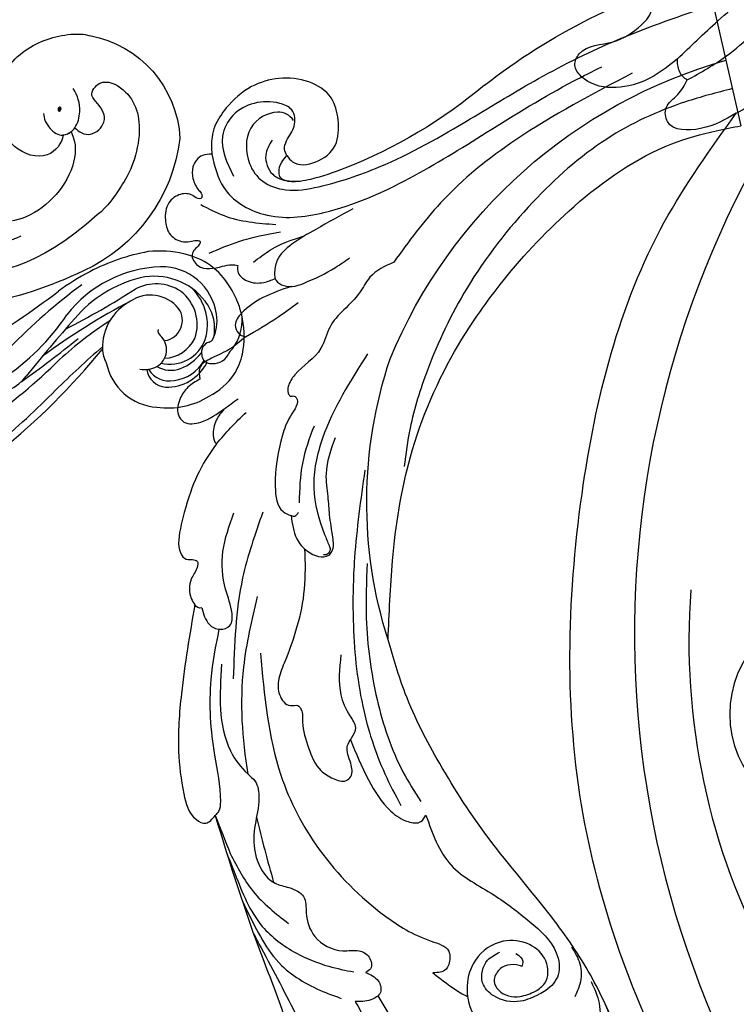
# Model space of a CAD drawing. Units: millimetres. Extents: x 2591 to 6791, y 2259 to 5229.
# Drawn here: x 3299 to 3361, y 3706 to 3791 of the extents above; entities that cross this region are included whole.
import ezdxf

# ---------------------------------------------------------------- set-up
doc = ezdxf.new("R2010")
doc.units = ezdxf.units.MM
doc.linetypes.add('HIDDEN', pattern=[9.525, 6.35, -3.175])
doc.layers.add('H-06.木作(細線)', color=8, linetype='Continuous')
doc.layers.add('H-08.木作(細線)', color=8, linetype='Continuous')
doc.layers.add('logo', color=240, linetype='Continuous', plot=False)
doc.styles.get("Standard").update_dxf_attribs({"font": 'arial.ttf'})
doc.styles.add('新細明體', font='txt')
doc.dimstyles.new('10', dxfattribs={"dimtxt": 25, "dimasz": 7.5, "dimexe": 5, "dimexo": 5, "dimgap": 3, "dimtad": 2, "dimdec": 0, "dimtxsty": '新細明體', "dimblk": 'ARCHTICK', "dimcen": 5, "dimclrd": 8, "dimclre": 8, "dimclrt": 4, "dimadec": 0, "dimazin": 0, "dimtfac": 1, "dimtdec": 0, "dimtix": 1, "dimtmove": 2, "dimatfit": 3, "dimldrblk": 'OPEN90', "dimfxl": 1.25, "dimlwd": 9, "dimlwe": 9, "dimarcsym": 0})

# ---------------------------------------------------------------- blocks, each defined once
blk = doc.blocks.new('SE-21051L')
at = {"layer": 'H-08.木作(細線)'}
for centre, radius, start, end in [((33.791, -28.031), 85.451, 21.0555, 90.12454), ((41.69, -7.798), 58.992, 62.45055, 95.28909), ((54.052, 37.166), 9.231, 348.65427, 168.44975)]:
    blk.add_arc(centre, radius, start, end, dxfattribs=at)
for points in [[(8.74, 59.487), (28.335, 62.479), (54.642, 60.858), (80.4, 49.954), (99.388, 34.014), (105.658, 24.497)], [(112.042, 27.35), (111.418, 30.679), (113.938, 35.668), (115.059, 35.803), (115.813, 35.063), (115.623, 31.925), (116.008, 29.073), (116.949, 27.713), (118.221, 27.713), (119.657, 29.9), (121.303, 31.936), (122.249, 32.146), (122.682, 31.296), (123.097, 29.497), (124.291, 25.766), (124.291, 23.125), (123.609, 21.226)], [(105.658, 24.497), (105.658, 27.889), (107.347, 30.307), (108.505, 29.933), (109.16, 28.561), (110.013, 27.288)], [(110.013, 27.288), (110.434, 27.535), (111.535, 27.535), (112.042, 27.35)], [(110.013, 27.288), (110.592, 23.311), (112.633, 17.732), (113.744, 15.032), (114.914, 10.892)], [(105.658, 24.497), (106.037, 22.063), (108.486, 17.089), (111.648, 10.573), (114.427, 1.759)]]:
    blk.add_spline(points, degree=3, dxfattribs=at)
blk.add_open_spline([(112.042, 27.35), (112.598, 25.882), (113.74, 22.871), (115.073, 18.531), (113.583, 16.805), (113.208, 16.401)], degree=3, knots=[0, 0, 0, 0, 4.874614, 9.993885, 11.593865, 11.593865, 11.593865, 11.593865], dxfattribs=at)
blk = doc.blocks.new('SE-21027L-d')
at = {"layer": 'H-08.木作(細線)'}
blk.add_line((-75.15, -29.155), (-61.968, -32.19), dxfattribs=at)
for centre, radius, start, end in [((-20.387, 14.969), 0.549, 345.01748, 60.70689), ((-99.663, 18.813), 44.576, 320.04786, 338.37969), ((-29.105, -39.129), 39.571, 72.30807, 108.39702), ((-24.422, -43.135), 44.962, 112.4525, 164.17692), ((-23.28, -42.969), 53.678, 141.85014, 165.08774)]:
    blk.add_arc(centre, radius, start, end, dxfattribs=at)
for points in [[(-1.742, 13.652), (10.75, 9.487), (15.799, 7.623), (23.356, 6.415), (31.019, 7.575), (37.367, 10.444), (40.037, 13.465), (41.347, 17.593), (40.491, 20.765), (38.727, 22.778), (35.352, 23.433), (33.259, 22.235), (33.097, 21.325), (33.318, 21.008)], [(-59.447, 13.993), (-59.338, 14.8), (-58.33, 15.641), (-57.324, 15.641), (-56.288, 15.12), (-55.939, 14.874), (-55.665, 14.874), (-55.552, 15.065), (-55.83, 15.655), (-55.939, 16.722), (-55.198, 17.74), (-53.709, 18.045), (-52.547, 17.696), (-51.827, 16.629), (-51.827, 15.91), (-51.916, 15.281), (-51.829, 15.012), (-51.556, 15.08), (-51.109, 15.503), (-50.702, 15.699), (-49.723, 15.203), (-49.665, 13.039), (-49.8, 12.245), (-49.74, 11.724)], [(-39.808, 15.027), (-39.106, 16.055), (-38.112, 16.734), (-36.71, 16.891), (-36.069, 16.408), (-36.069, 14.931), (-37.225, 12.883)], [(-20.119, 15.448), (-12.35, 16.607), (-7.325, 16.85), (-3.631, 16.391), (-1.372, 15.29), (-1.064, 14.477), (-1.742, 13.652)], [(-55.048, 14.958), (-54.082, 12.922), (-53.31, 8.413)], [(-43.498, 11.052), (-42.434, 12.425), (-41.648, 13.996), (-40.787, 15.027), (-39.808, 15.027)], [(-19.857, 14.827), (-18.402, 14.165), (-17.985, 13.254), (-18.325, 12.374), (-19.36, 12.189), (-21.476, 12.76), (-24.766, 12.992), (-28.134, 12.035)], [(-59.447, 13.993), (-56.533, 12.953), (-54.205, 9.472), (-54.364, 4.204), (-57.359, -3.257), (-61.349, -9.965), (-65.866, -17.596), (-67.1, -20.031)], [(-59.333, 7.433), (-58.779, 6.937), (-58.779, 4.917), (-60.223, 3.232), (-62.44, 2.978), (-64.381, 3.59), (-65.755, 5.518), (-66.057, 8.142), (-65.341, 10.531), (-63.48, 12.731), (-61.882, 13.725), (-60.943, 13.978), (-59.447, 13.993)], [(-50.798, 14.203), (-51.834, 11.624), (-52.677, 7.992)], [(-59.333, 7.433), (-59.87, 7.641), (-60.622, 7.464), (-61.899, 6.812), (-63.315, 7.019), (-63.885, 8.071), (-63.885, 10.304), (-62.826, 12.163), (-61.029, 13.064), (-57.539, 12.095)], [(-34.172, 13.56), (-35.567, 12.339), (-36.917, 10.961)], [(-14.946, 13.1), (-7.378, 12.32), (-5.339, 10.786), (-4.752, 10.189), (-3.237, 9.827), (-0.932, 10.158), (1.507, 10.158), (4.175, 8.42), (4.553, 7.206), (5.343, 5.928), (6.763, 5.692), (8.817, 4.945), (10.065, 2.496), (10.065, 1.077), (10.619, 0.206), (11.629, 0.08), (11.963, 0.52)], [(-37.225, 12.883), (-38.11, 11.682)], [(-28.218, 9.517), (-22.468, 11.269), (-13.659, 12.084)], [(-49.74, 11.724), (-49.24, 11.724), (-48.395, 10.892), (-48.258, 9.458), (-48.591, 8.462)], [(-47.906, 7.063), (-46.928, 9.525), (-45.568, 11.385), (-44.537, 11.928), (-43.828, 11.652), (-43.498, 11.052)], [(-43.498, 11.052), (-45.236, 8.213), (-46.503, 6.448)], [(-15.896, 9.708), (-5.256, 7.914), (1.227, 4.558), (6.983, -1.135), (9.211, -5.222), (10.096, -6.745), (11.246, -6.745), (11.668, -6.515), (11.977, -5.374)], [(-60.66, 8.737), (-59.357, 9.283), (-57.695, 8.676), (-57.109, 7.355), (-57.058, 6.694)], [(-58.223, 2.389), (-57.254, 5.367), (-57.092, 7.249), (-57.416, 7.987), (-57.855, 8.126), (-58.744, 7.884), (-59.333, 7.433)], [(-50.037, -1.895), (-48.717, 0.182), (-47.371, 1.079), (-44.336, 3.689), (-42.515, 4.454), (-40.187, 6.739), (-39.179, 7.305), (-38.587, 7.305), (-38.346, 7.127), (-38.346, 6.776), (-38.223, 6.614), (-36.589, 7.114), (-34.922, 7.801), (-30.446, 8.433), (-28.266, 7.751), (-27.917, 7.053)], [(-27.917, 7.053), (-25.898, 6.55), (-24.8, 5.602), (-24.467, 3.757), (-24.785, 3.479), (-26.014, 3.407), (-27.986, 3.68), (-29.568, 3.821), (-31.566, 3.973), (-34.73, 3.172)], [(-27.917, 7.053), (-27.861, 6.713), (-28.224, 6.401)], [(-35.729, 5.053), (-32.465, 6.068), (-29.029, 6.34)], [(-42.04, 0.376), (-34.659, 4.307), (-30.332, 5.07), (-26.259, 4.122), (-25.313, 3.721)], [(-25.313, 3.721), (-24.943, 3.645), (-24.564, 3.846), (-24.482, 4.224)], [(-31.878, 0.616), (-24.217, 1.502), (-18.794, 1.62), (-11.291, 0.773), (-5.396, -1.157), (-2.619, -2.566)], [(11.963, 0.52), (12.692, -0.596), (13.695, -0.785), (14.343, 0.043), (14.483, 1.419)], [(14.483, 1.419), (15.285, 0.965), (17.044, 0.515), (18.515, 0.842), (18.809, 1.183)], [(-23.737, 0.415), (-18.967, 0.472), (-11.871, -0.477), (-5.553, -2.741), (-2.98, -4.305)], [(-17.08, -1.43), (-23.99, -1.812), (-33.048, -3.366), (-42.819, -7.547), (-48.417, -11.446), (-54.915, -17.634), (-60.386, -26.162), (-61.533, -30.027), (-61.968, -32.19)], [(50.151, -21.569), (45.038, -23.18), (39.789, -24.202), (33.031, -24.608), (24.331, -23.651), (17.282, -21.499), (12.148, -19.113), (7.123, -15.738), (0.286, -10.267), (-6.282, -5.946), (-12.399, -2.933), (-17.08, -1.43)], [(-66.538, -22.688), (-60.728, -12.545), (-55.213, -5.973), (-50.037, -1.895)], [(-1.789, -4.745), (2.581, -6.945), (5.182, -10.687), (7.523, -13.825), (10.234, -16.135), (12.134, -16.304), (13.501, -15.227), (13.843, -14.643)], [(13.58, -14.315), (12.872, -15.135), (10.93, -15.217), (9.513, -13.8), (9.225, -11.505), (10.859, -9.084), (15.474, -8.828), (17.52, -10.98), (17.897, -12.415)], [(13.843, -14.643), (14.447, -13.027), (13.992, -10.683), (12.837, -9.706), (10.882, -10.145), (10.171, -11.215)], [(11.408, -13.133), (11.289, -12.649), (11.38, -11.63), (11.694, -11.174), (12.694, -10.72), (13.498, -11.111), (14.035, -12.964), (13.58, -14.315)], [(10.278, -12.618), (10.96, -13.212), (11.408, -13.133)], [(9.735, -17.47), (11.175, -18.19), (12.961, -18.19), (14.056, -17.746)], [(24.149, -18.844), (22.486, -20.499), (19.938, -21.65), (14.314, -20.229)], [(12.732, -19.173), (14.628, -19.878), (16.878, -19.878)]]:
    blk.add_spline(points, degree=3, dxfattribs=at)
for points, knots in [([(-34.172, 13.56), (-33.285, 14.229), (-31.222, 15.458), (-28.831, 16.206), (-25.08, 17.174), (-23.999, 16.373), (-24.086, 15.73), (-23.995, 15.11), (-23.122, 15.244), (-22.29, 15.967), (-20.943, 15.979), (-20.291, 15.559), (-20.119, 15.448)], [3.84955, 3.84955, 3.84955, 3.84955, 6.561546, 9.735573, 11.864789, 14.263556, 14.869434, 15.357065, 15.924597, 17.064848, 18.770833, 19.387957, 19.387957, 19.387957, 19.387957]), ([(-37.225, 12.883), (-36.91, 13.142), (-36.265, 13.674), (-35.081, 13.961), (-34.304, 13.743), (-34.19, 13.565), (-34.172, 13.56)], [0, 0, 0, 0, 1.245085, 2.553845, 3.341122, 3.40462, 3.40462, 3.40462, 3.40462]), ([(-17.991, 13.336), (-16.54, 13.63), (-12.913, 14.326), (-7.768, 13.985), (-4.087, 13.118), (-2.174, 13.225), (-1.851, 13.544), (-1.742, 13.652)], [0.494084, 0.494084, 0.494084, 0.494084, 4.929948, 11.56238, 15.627971, 16.51198, 16.961849, 16.961849, 16.961849, 16.961849]), ([(-1.742, 13.652), (-0.631, 13.211), (0.481, 12.77), (1.592, 12.329), (2.749, 11.732), (5.153, 10.492), (6.813, 8.357), (7.674, 7.25)], [-0.95795, -0.95795, -0.95795, -0.95795, 0, 0, 0, 3.851421, 8.004402, 8.004402, 8.004402, 8.004402]), ([(1.484, 12.65), (2.103, 12.408), (2.722, 12.165), (3.341, 11.923), (4.987, 11.279), (7.833, 10.164), (10.283, 6.819), (11.421, 4), (11.764, 2.263), (11.91, 1.528)], [-1.950182, -1.950182, -1.950182, -1.950182, 0, 0, 0, 5.180688, 8.964106, 12.019331, 14.265073, 14.265073, 14.265073, 14.265073]), ([(-20.837, 10.006), (-18.786, 10.482), (-13.64, 11.677), (-8.465, 11.317), (-5.347, 10.794)], [0, 0, 0, 0, 6.270309, 15.730662, 15.730662, 15.730662, 15.730662]), ([(5.607, 11.321), (5.94, 11.159), (6.272, 10.997), (6.605, 10.835), (8.327, 9.997), (11.439, 8.482), (13.391, 4.953), (14.056, 3.081), (14.217, 2.627)], [-1.083288, -1.083288, -1.083288, -1.083288, 0, 0, 0, 5.601928, 10.128566, 11.577276, 11.577276, 11.577276, 11.577276]), ([(-62.389, 6.863), (-62.909, 7.198), (-63.462, 8.549), (-61.909, 11.176), (-58.803, 11.028), (-56.898, 9.662), (-56.1, 7.267), (-56.731, 3.768), (-58.571, -1.766), (-62.16, -7.995), (-66.289, -14.697), (-69.798, -21.728), (-71.588, -26.963), (-72.523, -29.76)], [0, 0, 0, 0, 1.615829, 4.274537, 7.252127, 9.217691, 11.330418, 14.229689, 19.786584, 28.76957, 35.683965, 43.428372, 52.26775, 52.26775, 52.26775, 52.26775]), ([(-50.025, 10.361), (-50.4, 9.858), (-51.138, 8.87), (-51.699, 7.881), (-52.316, 5.913)], [0, 0, 0, 0, 1.857101, 3.649886, 3.649886, 3.649886, 3.649886]), ([(8.586, 10.29), (8.996, 10.07), (9.407, 9.851), (9.817, 9.631), (11.854, 8.541), (15.372, 6.659), (20.78, 4.107), (24.343, 3.297), (26.26, 2.861)], [-1.397915, -1.397915, -1.397915, -1.397915, 0, 0, 0, 6.934846, 11.981621, 17.860031, 17.860031, 17.860031, 17.860031]), ([(-54.686, 1.671), (-54.09, 2.759), (-53.098, 4.568), (-51.777, 6.879), (-50.453, 8.368), (-49.311, 8.509), (-48.82, 8.503), (-48.737, 8.493), (-48.687, 8.487), (-48.638, 8.477), (-48.59, 8.464)], [0, 0, 0, 0, 3.708408, 6.165953, 8.110609, 9.279214, 9.531334, 9.531334, 9.531334, 9.68466, 9.68466, 9.68466, 9.68466]), ([(-25.006, 5.865), (-23.825, 5.816), (-20.415, 5.746), (-16.614, 6.95), (-13.641, 8.222), (-12.257, 8.169), (-11.12, 7.39), (-11.47, 6.463), (-10.787, 5.972), (-9.472, 6.114), (-7.668, 5.552), (-5.754, 4.773), (-4.968, 3.442), (-4.579, 2.381), (-5.279, 1.593), (-6.45, 1.797), (-7.612, 2.366), (-8.552, 1.711), (-9.484, 1.173), (-10.683, 2.126), (-12.703, 2.968), (-14.572, 2.78), (-15.763, 2.661)], [0.801212, 0.801212, 0.801212, 0.801212, 4.3293, 11.006514, 12.62614, 13.835746, 15.186249, 15.833768, 16.284856, 17.386864, 19.695284, 21.95011, 23.224045, 24.364237, 24.90313, 26.052131, 27.571206, 28.434361, 29.34291, 30.50288, 32.489759, 35.981434, 35.981434, 35.981434, 35.981434]), ([(-47.906, 7.064), (-47.907, 7.029), (-47.908, 6.995), (-47.911, 6.962), (-47.937, 6.605), (-48.422, 5.348), (-49.231, 3.613), (-50.126, 2.362), (-50.416, 1.956)], [11.241586, 11.241586, 11.241586, 11.241586, 11.33718, 11.33718, 11.33718, 12.353215, 15.475898, 16.971301, 16.971301, 16.971301, 16.971301]), ([(-8.366, 1.846), (-7.18, 1.379), (-4.971, 0.442), (-2.352, -1.199), (-1.198, -2.886), (-0.986, -4.301), (-1.562, -4.619), (-1.789, -4.745)], [1.647813, 1.647813, 1.647813, 1.647813, 5.487366, 8.850023, 10.609026, 11.720628, 12.444236, 12.444236, 12.444236, 12.444236]), ([(14.002, -0.57), (15.539, -1.484), (18.458, -3.24), (21.149, -5.327), (22.428, -6.319)], [0.509584, 0.509584, 0.509584, 0.509584, 5.868073, 10.719525, 10.719525, 10.719525, 10.719525]), ([(-65.207, -31.444), (-64.854, -30.066), (-63.855, -26.24), (-60.974, -20), (-55.216, -13.611), (-48.368, -8.266), (-41.492, -5.016), (-36.19, -3.345), (-33.323, -2.958), (-32.2, -2.807)], [0.354318, 0.354318, 0.354318, 0.354318, 4.620693, 12.219232, 20.684528, 30.173621, 38.104116, 43.375132, 46.772311, 46.772311, 46.772311, 46.772311]), ([(11.977, -5.374), (12.593, -6.154), (13.354, -7.118), (13.941, -8.19), (14.049, -8.395)], [0, 0, 0, 0, 2.972043, 3.668205, 3.668205, 3.668205, 3.668205])]:
    blk.add_open_spline(points, degree=3, knots=knots, dxfattribs=at)
blk.add_open_spline([(-1.602, 10.037), (0.301, 9.594), (2.206, 9.076), (4.111, 8.541)], degree=3, dxfattribs=at)
at = {"layer": 'H-08.木作(細線)', "start_tangent": (0.912785, -0.294032), "end_tangent": (-0.024639, -1.080896)}
blk.add_spline([(-48.591, 8.462), (-47.906, 7.063)], degree=3, dxfattribs=at)
blk = doc.blocks.new('SE-21037L-d')
at = {"layer": 'H-08.木作(細線)'}
for centre, radius, start, end in [((71.258, -23.475), 8.879, 73.96653, 94.11455), ((73.155, -32.377), 17.938, 98.12124, 115.42248), ((72.251, -20.878), 6.113, 28.43528, 76.19039), ((73.808, -34.071), 19.749, 115.02401, 124.41397), ((71.593, -26.775), 10.79, 89.73356, 140.09953), ((71.565, -20.792), 4.808, 5.69828, 89.06096), ((72.108, -27.661), 11.027, 101.95043, 137.45739), ((70.842, -22.416), 5.636, 35.52659, 100.40567), ((10.699, 57.019), 91.068, 299.3657, 304.78013), ((94.359, -60.643), 52.532, 124.37372, 133.48977), ((30.643, 48.356), 76.688, 295.06806, 300.30781), ((71.048, -21.361), 3.903, 54.33056, 115.90422), ((71.066, -21.04), 4.469, 341.22486, 43.00394), ((70.7, -21.985), 8.007, 346.44226, 30.12123), ((95.825, -74.786), 62.059, 115.70476, 124.08181), ((70.92, -23.039), 4.629, 115.96591, 179.04919), ((70.545, -21.573), 3.162, 37.0472, 121.50227), ((70.965, -21.016), 3.68, 338.93331, 50.13718), ((71.574, -20.656), 1.792, 276.83251, 33.46972), ((71.909, -21.561), 4.271, 13.61315, 34.51293), ((47.083, -8.045), 20.073, 301.16179, 323.9665), ((195.371, -144.368), 180.774, 136.61936, 138.70142), ((81.814, -46.132), 29.552, 120.05071, 130.74674), ((72.994, -20.818), 3.392, 329.99282, 8.53149), ((71.893, -21.421), 4.256, 349.61485, 11.72651), ((74.365, -20.709), 4.22, 320.95709, 1.71955), ((71.665, -21.597), 0.467, 162.53879, 231.96712), ((7.584, 53.446), 94.303, 303.10417, 306.91714), ((70.218, -23.168), 1.67, 297.0116, 46.05963), ((71.666, -20.872), 3.101, 270.26491, 331.78606), ((75.433, -22.09), 0.655, 287.85711, 351.36496), ((20.685, 17.216), 60.78, 306.70255, 318.62068), ((122.967, -93.027), 90.27, 128.885, 132.41756), ((68.746, -23), 2.455, 179.10202, 208.30835), ((72.241, -21.195), 3.315, 254.529, 337.21845), ((75.874, -23.636), 0.954, 104.5844, 189.74607), ((28.615, 13.546), 50.402, 302.5863, 312.28284), ((71.523, -20.71), 4.483, 289.64442, 319.25262), ((75.742, -23.77), 0.809, 181.97466, 261.55085), ((75.948, -23.082), 1.523, 257.68041, 327.63349), ((78.281, -24.281), 1.114, 124.94684, 159.88823), ((73.059, -22.467), 5.602, 326.18768, 345.57159), ((71.338, -23.432), 4.809, 188.75983, 264.20389), ((69.986, -22.758), 2.141, 256.63555, 297.55911), ((71.867, -24.735), 1.769, 185.19166, 263.56355), ((72.086, -23.876), 2.093, 208.72208, 279.65972), ((72.297, -22.614), 2.432, 237.0979, 287.55181), ((71.943, -22.583), 3.919, 265.98465, 330.9271), ((72.134, -22.384), 3.568, 274.8711, 327.35824), ((56.367, -22.467), 4.113, 267.83747, 320.90052), ((72.783, -21.875), 6.169, 295.69142, 323.04871), ((9.68, 29.528), 76.628, 307.82713, 313.14091), ((72.062, -21.387), 6.935, 259.95293, 299.3152)]:
    blk.add_arc(centre, radius, start, end, dxfattribs=at)
blk = doc.blocks.new('logo')
at = {"layer": 'logo'}
h = blk.add_hatch(color=256, dxfattribs=at)
edge = h.paths.add_edge_path()
edge.add_ellipse((0.18, 0.6), major_axis=(0.323, 0.566), ratio=0.659111, start_angle=263.8576, end_angle=429.825)
edge.add_arc((0.02, 1.39), 0.399, 258.9967, 261.058)
edge.add_ellipse((0.18, 0.6), major_axis=(0.314, 0.551), ratio=0.659838, start_angle=263.243, end_angle=428.5195, ccw=False)
edge.add_arc((0.51, 0.37), 0.0433, 263.9962, 282.4455)
edge = h.paths.add_edge_path()
edge.add_ellipse((0.18, 0.6), major_axis=(0.314, 0.551), ratio=0.659838, start_angle=70.2744, end_angle=262.8394, ccw=False)
edge.add_arc((0.03, 1.2), 0.237, 245.2323, 248.2557, ccw=False)
edge.add_ellipse((0.18, 0.6), major_axis=(0.323, 0.566), ratio=0.659111, start_angle=71.1999, end_angle=263.5875)
edge.add_arc((0.5, 0.37), 0.0389, 266.4658, 288.3928, ccw=False)
edge = h.paths.add_edge_path(flags=17)
edge.add_line((0.2, 1.02), (0.2, 1.03))
edge.add_arc((0.02, 1.39), 0.399, 261.058, 296.4699, ccw=False)
edge.add_ellipse((0.18, 0.6), major_axis=(0.314, 0.551), ratio=0.659838, start_angle=68.5195, end_angle=70.2744)
edge.add_arc((0.03, 1.2), 0.237, 248.2557, 287.7329)
edge.add_arc((0.18, 0.84), 0.155, 119.2735, 139.7006)
edge.add_arc((0.45, 0.59), 0.526, 137.2638, 146.3296)
edge.add_arc((0.7, 0.49), 0.794, 150.4954, 153.1332)
edge.add_arc((0.17, 0.07), 0.799, 100.8186, 103.2077, ccw=False)
edge.add_arc((0.3, 0.68), 0.325, 138.9231, 148.8948, ccw=False)
edge.add_arc((0.62, 0.39), 0.758, 124.4657, 138.4002, ccw=False)
edge = h.paths.add_edge_path()
edge.add_arc((0.03, 1.2), 0.237, 233.3596, 245.2323)
edge.add_ellipse((0.18, 0.6), major_axis=(0.323, 0.566), ratio=0.659111, start_angle=69.825, end_angle=71.1999, ccw=False)
edge.add_arc((0.02, 1.39), 0.399, 251.1923, 258.9967, ccw=False)
h.paths.add_polyline_path([(-0.05, 0.82, -0.021859), (-0.02, 0.83, -0.004955), (-0.01, 0.85, 0.012967), (-0.05, 0.83, 0.223317), (-0.2, 0.65, 0.425243), (-0.17, 0.61, 0.393247), (-0.02, 0.74, -0.084558), (0.02, 0.84, 0.019194), (-0.02, 0.83, 0.004726), (-0.02, 0.82, 0.021148), (-0.04, 0.73, -0.080721), (-0.07, 0.66, -0.104113), (-0.11, 0.63, -0.094873), (-0.16, 0.62, -0.207877), (-0.18, 0.64, -0.223034), (-0.18, 0.67, -0.16869)], flags=17)
h.paths.add_polyline_path([(0.36, 0.97, 0.088592), (0.28, 0.95, 0.140724), (0.2, 0.82, -0.012272), (0.2, 0.81, -0.041532), (0.22, 0.8, 0.005558), (0.22, 0.82, -0.187874)], flags=17)
h.paths.add_polyline_path([(0.19, 0.73, 0.011592), (0.2, 0.77, 0.056884), (0.19, 0.79, -0.271208), (0.1, 0.71, -0.679677), (0.04, 0.82, -0.290071), (0.16, 0.82, -0.103922), (0.19, 0.79, 0.053349), (0.2, 0.81, -0.004508), (0.2, 0.82, 0.220604), (0.1, 0.86, -0.015501), (0.05, 0.85, 0.008768), (0.03, 0.85, 0.029539), (0.02, 0.84, 1.009367)], flags=17)
h.paths.add_polyline_path([(0.22, 0.8, -0.008928), (0.2, 0.77, -0.347678), (0.17, 0.63, 0.00727), (0.06, 0.58, -0.035606), (0.06, 0.58, 0.01139), (0.07, 0.57, 0.012101), (0.15, 0.61, 0.461639)], flags=17)
h.paths.add_polyline_path([(0.11, 0.67, 0.433181), (0.03, 0.63, 0.04486), (0.03, 0.62, -0.026783), (0.04, 0.62, -0.142026), (0.05, 0.64, -0.307429), (0.09, 0.66, -0.953401), (0.07, 0.62, 0.069613), (0.04, 0.62, 0.042891), (0.04, 0.62, -0.067719), (0.07, 0.61, 0.893379)], flags=17)
h.paths.add_polyline_path([(0.02, 0.61, -0.009243), (0.03, 0.61, -0.026651), (0.03, 0.62, 0.013684), (0.02, 0.62, 0.174326), (0, 0.61, 0.391287), (0.01, 0.57, 0.210555), (0.04, 0.56), (0.04, 0.56, 0.001326), (0.05, 0.57, -0.005065), (0.05, 0.57, -0.027528), (0.04, 0.57, -0.195292), (0.02, 0.58, -0.659298)], flags=17)
h.paths.add_polyline_path([(0.04, 0.62, 0.023127), (0.03, 0.61, 0.184672), (0.04, 0.57, 0.098355), (0.06, 0.58, -0.009788), (0.05, 0.58, -0.240413)], flags=17)
h.paths.add_polyline_path([(0.07, 0.57, -0.002039), (0.05, 0.57, 0.07599), (0.1, 0.55, 0.108431), (0.23, 0.55, -0.004552), (0.23, 0.56, -0.028332), (0.17, 0.55, -0.123708)], flags=17)
h.paths.add_polyline_path([(0.4, 0.74, -0.55173), (0.42, 0.69, -0.18979), (0.3, 0.57, -0.013881), (0.27, 0.56, 0.011039), (0.27, 0.56, 0.022162), (0.29, 0.56, -0.010966), (0.31, 0.57, -0.001761), (0.35, 0.58, 0.034744), (0.38, 0.6, 0.086103), (0.43, 0.67, 0.506659), (0.4, 0.76, 0.355205), (0.25, 0.67, 0.093422), (0.23, 0.56, 0.017263), (0.27, 0.56, -0.31391)], flags=17)
h.paths.add_polyline_path([(0.26, 0.55, -0.009702), (0.27, 0.55, -0.004936), (0.27, 0.56, -0.035369), (0.24, 0.55, -0.002587), (0.23, 0.55, 0.014405), (0.24, 0.53, -0.020509)], flags=17)
h.paths.add_polyline_path([(0.27, 0.55, -0.007857), (0.27, 0.55, 0.009702), (0.26, 0.55, 0.020509), (0.24, 0.53, 0.000681), (0.24, 0.53, -0.002588), (0.24, 0.53, -0.013713), (0.25, 0.53, -0.01198)], flags=17)
h.paths.add_polyline_path([(0.28, 0.52, -0.036579), (0.27, 0.55, 0.01198), (0.25, 0.53, 0.013411), (0.24, 0.53, 0.001089), (0.24, 0.53, 0.015933), (0.24, 0.43, -0.190203), (0.19, 0.3, -0.266161), (0.12, 0.27, -0.207317), (0.18, 0.48, -0.064593), (0.24, 0.53, -0.001017), (0.24, 0.53, -0.000681), (0.24, 0.53, 0.152538), (0.11, 0.38, 0.230241), (0.11, 0.24, 0.234095), (0.21, 0.27, 0.172717), (0.27, 0.37, 0.028132), (0.28, 0.44, -0.014352), (0.28, 0.46, 0.062016), (0.31, 0.45, 0.349487), (0.46, 0.53, 0.392407), (0.44, 0.61, 0.130108), (0.38, 0.6, 0.001865), (0.35, 0.58, -0.054721), (0.29, 0.56, 0.014593), (0.27, 0.55, 0.007857), (0.27, 0.55, -0.01108), (0.3, 0.56, -0.100678), (0.41, 0.59, -0.349203), (0.43, 0.57, -0.402437), (0.32, 0.46, -0.009974), (0.32, 0.47, 0.613372), (0.29, 0.51, 0.175713), (0.28, 0.5, -0.002484), (0.28, 0.49, -0.463644), (0.3, 0.49, -0.513768), (0.3, 0.47, -0.075052), (0.28, 0.48, 0.007944)], flags=17)
h.paths.add_polyline_path([(0.31, 0.45, -0.062016), (0.28, 0.46, -0.007786), (0.28, 0.44, 0.027572), (0.28, 0.41, 0.0582), (0.28, 0.4, 0.26466), (0.38, 0.29, 0.315327), (0.49, 0.33, -0.025867), (0.49, 0.33, -0.380363), (0.35, 0.33, -0.153954), (0.31, 0.4, -0.090831)], flags=17)
h.paths.add_polyline_path([(0.46, 0.37, 0.336432), (0.49, 0.33, 0.025867), (0.49, 0.33, 0.026394), (0.5, 0.33, -0.025927), (0.49, 0.33, -0.173285), (0.47, 0.35, -0.685315), (0.49, 0.38, -0.491027), (0.5, 0.35, -0.040547), (0.49, 0.33, 0.025927), (0.5, 0.33, 0.139653), (0.51, 0.36, 1.004843)], flags=17)
h.paths.add_polyline_path([(0.41, 1, 0.143839), (0.35, 1, 0.069213), (0.28, 0.95, -0.088592), (0.36, 0.97, 0.404636)], flags=17)
h.paths.add_polyline_path([(0.27, 0.95, -0.01627), (0.28, 0.95, -0.069213), (0.35, 1, 0.037626), (0.22, 0.93, -0.082213), (0.04, 0.85, 0.004306), (0.02, 0.85, 0.008989), (0.02, 0.84, -0.006474), (0.03, 0.85, -0.136946), (0.1, 0.86, 0.054668)], flags=17)
for points in [[(0.02, 0.84, 0.019194), (-0.02, 0.83, 0.004726), (-0.02, 0.82, -0.044587), (-0.04, 0.73, -0.07623), (-0.08, 0.67, -0.235864), (-0.16, 0.62, -0.450297), (-0.18, 0.67, -0.16869), (-0.05, 0.82, -0.021859), (-0.02, 0.83, -0.004955), (-0.01, 0.85, 0.012967), (-0.05, 0.83, 0.223317), (-0.2, 0.65, 0.425243), (-0.17, 0.61, 0.393247), (-0.02, 0.74, -0.084558)], [(-0.16, 0.62, -0.206522), (-0.18, 0.64, 0.207877), (-0.16, 0.62, 0.024305), (-0.15, 0.62, -0.043373)], [(0.27, 0.56, -0.011039), (0.27, 0.56, -0.017263), (0.23, 0.56, 0.004552), (0.23, 0.55, 0.002587), (0.24, 0.55, 0.035369)]]:
    blk.add_hatch(color=256, dxfattribs=at).paths.add_polyline_path(points)
h = blk.add_hatch(color=256, dxfattribs=at)
edge = h.paths.add_edge_path()
edge.add_ellipse((0.18, 0.6), major_axis=(0.314, 0.551), ratio=0.659838, start_angle=68.5195, end_angle=70.2744, ccw=False)
edge.add_arc((0.02, 1.39), 0.399, 258.9967, 261.058, ccw=False)
edge.add_ellipse((0.18, 0.6), major_axis=(0.323, 0.566), ratio=0.659111, start_angle=69.825, end_angle=71.1999)
edge.add_arc((0.03, 1.2), 0.237, 245.2323, 248.2557)
h = blk.add_hatch(color=256, dxfattribs=at)
h.paths.add_polyline_path([(0.22, 0.8, 0.041532), (0.2, 0.81, 0.012272), (0.2, 0.82, 0.004508), (0.2, 0.81, -0.053349), (0.19, 0.79, -0.056884), (0.2, 0.77, 0.008928)])
h.paths.add_polyline_path([(0.02, 0.84, -0.008989), (0.02, 0.85, 0.010425), (-0.01, 0.85, 0.004955), (-0.02, 0.83, -0.019194)])
h.paths.add_polyline_path([(0.1, 0.86, 0.136946), (0.03, 0.85, -0.008768), (0.05, 0.85, 0.015501)])
h.paths.add_polyline_path([(0.04, 0.62, 0.026783), (0.03, 0.62, 0.026651), (0.03, 0.61, -0.023127), (0.04, 0.62, -0.042891)])
h.paths.add_polyline_path([(0.07, 0.57, -0.01139), (0.06, 0.58, -0.098355), (0.04, 0.57, 0.027528), (0.05, 0.57, 0.005065), (0.05, 0.57, 0.002039)])
for p, q in [((0.04, 0.56), (0.04, 0.56)), ((0.2, 1.03), (0.2, 1.02))]:
    blk.add_line(p, q, dxfattribs=at)
at = {"layer": 'logo', "lineweight": 0}
for p, q in [((0.04, 0.56), (0.04, 0.56)), ((0.2, 1.02), (0.2, 1.03))]:
    blk.add_line(p, q, dxfattribs=at)
at = {"layer": 'logo'}
for points in [[(-0.17, 0.61, -0.425243), (-0.2, 0.65, -0.223317), (-0.05, 0.83, -0.027703), (0.04, 0.85, 0.082213), (0.22, 0.93, -0.037626), (0.35, 1, -0.143839), (0.41, 1, -0.872775)], [(-0.16, 0.62, -0.434531), (-0.18, 0.67, -0.16869), (-0.05, 0.82, 0.909183)], [(0.2, 1.02, 0.060876), (0.06, 0.9, 0.137716), (-0.02, 0.74, -0.393247), (-0.17, 0.61, 79.578459)], [(-0.11, 1.01, 0.200172), (0.2, 1.03, -0.066965)], [(-0.11, 1.01, 0.241802), (0.1, 0.98, 0.575938)], [(-0.05, 0.82, -0.056349), (0.05, 0.85, 0.070229), (0.27, 0.95, 0.769245)], [(-0.02, 0.82, 0.021148), (-0.04, 0.73, 0.658186)], [(0.06, 0.94, 0.039578), (0.01, 0.88, 0.021193), (-0.02, 0.82, 0.700396)], [(0.04, 0.56, -0.210555), (0.01, 0.57, -0.391287), (0, 0.61, -0.174326), (0.02, 0.62, -0.110406), (0.07, 0.62, 0.953401), (0.09, 0.66)], [(0.22, 0.82, -0.026083), (0.19, 0.73, -1.009367), (0.02, 0.84, 0.624773)], [(0.06, 0.58, -0.338614), (0.02, 0.58, -0.659298), (0.02, 0.61, -0.100316), (0.07, 0.61, 0.893379), (0.11, 0.67, 0.433181), (0.03, 0.63, 0.289299), (0.05, 0.57, 0.081086), (0.1, 0.55, -0.684784)], [(0.02, 0.84, -0.416943), (0.2, 0.81, 0.828532)], [(0.2, 0.81, -0.329321), (0.1, 0.71, -0.679677), (0.04, 0.82, 0.415871)], [(0.04, 0.82, -0.290071), (0.16, 0.82, -0.539799), (0.17, 0.63, 0.00727), (0.06, 0.58, -1.51475)], [(0.09, 0.66, 0.307429), (0.05, 0.64, 0.446432), (0.05, 0.58, 0.145269), (0.17, 0.55, -0.214979)], [(0.15, 0.61, -0.015466), (0.04, 0.56, 0.608014)], [(0.1, 0.98, 0.089367), (0.06, 0.94, 0.028397)], [(0.28, 0.46, -0.035926), (0.27, 0.37, -0.172717), (0.21, 0.27, -0.234095), (0.11, 0.24, -0.230241), (0.11, 0.38, -0.17359), (0.26, 0.55)], [(0.1, 0.55, 0.111049), (0.24, 0.55, 0.147976), (0.38, 0.6, 0.393525)], [(0.24, 0.53, 0.016972), (0.24, 0.43, -0.190203), (0.19, 0.3, -0.266161), (0.12, 0.27, -0.290937), (0.25, 0.53, 0.211969)], [(0.2, 0.81, -0.513007), (0.15, 0.61, -1.702754)], [(0.17, 0.55, 0.059536), (0.3, 0.57, 0.18979), (0.42, 0.69, 0.55173), (0.4, 0.74, 0.38162), (0.28, 0.52, -0.007944), (0.28, 0.48, -0.007944)], [(0.19, 1.02, 0.002733), (0.2, 1.02)], [(0.35, 1, 0.216717), (0.2, 0.81, 0.638327)], [(0.36, 0.97, 0.187874), (0.22, 0.82, 0.783226)], [(0.38, 0.6, 0.086103), (0.43, 0.67, 0.506659), (0.4, 0.76, 0.355205), (0.25, 0.67, 0.113269), (0.24, 0.53, 0.583131)], [(0.25, 0.53, -0.023063), (0.3, 0.56, -0.100678), (0.41, 0.59, -0.349203), (0.43, 0.57, -0.402437), (0.32, 0.46, -0.247136)], [(0.26, 0.55, -0.035274), (0.31, 0.57, -0.003626), (0.38, 0.6, 0.389489)], [(0.27, 0.95, -0.105013), (0.36, 0.97, 0.404636), (0.41, 1, 1.743742)], [(0.38, 0.6, -0.130108), (0.44, 0.61, -0.392407), (0.46, 0.53, -0.420619), (0.28, 0.46, -0.420619)], [(0.28, 0.5, -0.175713), (0.29, 0.51, -0.613372), (0.32, 0.47)], [(0.3, 0.47, 0.513768), (0.3, 0.49, 0.463644), (0.28, 0.49, 0.463644)], [(0.3, 0.47, -0.075052), (0.28, 0.48)], [(0.31, 0.45, 0.090831), (0.31, 0.4, 0.169704), (0.36, 0.32)], [(0.32, 0.47, 0.009974), (0.32, 0.46, 0.009974)], [(0.51, 0.36, -0.166662), (0.49, 0.33, -0.70739)]]:
    blk.add_lwpolyline(points, format="xyb", dxfattribs=at)
at = {"layer": 'logo', "lineweight": 0}
for centre, radius, start, end in [((0.07, 0.58), 0.28, 114.7362, 165.0904), ((-0.16, 0.65), 0.0374, 171.8348, 263.9838), ((0.09, 0.56), 0.292, 119.8523, 158.1526), ((-0.15, 0.65), 0.0336, 149.7688, 246.7364), ((-0.16, 0.76), 0.146, 267.5844, 353.4527), ((-0.17, 0.73), 0.111, 272.2715, 325.3573), ((0.02, 1.39), 0.399, 251.1923, 296.4699), ((-0.26, 0.8), 0.225, 324.2142, 341.6511), ((0.17, 0.07), 0.799, 103.2077, 106.1792), ((0.14, 0.4), 0.462, 110.1482, 115.1572), ((-0.51, 0.9), 0.5, 339.9296, 350.1414), ((0.7, 0.49), 0.794, 153.1332, 154.2687), ((0.7, 0.49), 0.794, 153.1332, 154.2687), ((0.14, 0.4), 0.462, 105.7498, 110.1482), ((0.14, 0.4), 0.462, 105.7498, 110.1482), ((0.3, 0.68), 0.325, 150.9548, 170.2881), ((0.7, 0.49), 0.794, 154.2687, 155.3518), ((0.7, 0.49), 0.794, 150.4954, 153.1332), ((0.17, 0.07), 0.799, 100.8186, 103.2077), ((0.17, 0.07), 0.799, 100.8186, 103.2077), ((0.02, 0.59), 0.027, 151.6425, 237.1215), ((0.1, 0.78), 0.101, 147.8295, 328.8978), ((0.03, 0.58), 0.0386, 98.6046, 138.1597), ((0.45, 0.59), 0.526, 137.2638, 146.3296), ((0.03, 0.6), 0.0177, 105.7526, 239.3398), ((0.03, 0.61), 0.0459, 234.5859, 282.1467), ((0.3, 0.68), 0.325, 138.9231, 148.8948), ((0.1, 0.73), 0.131, 121.8036, 128.5716), ((0.17, 0.07), 0.799, 99.8317, 100.8186), ((0.3, 0.68), 0.325, 148.8948, 150.9548), ((0.14, 0.4), 0.462, 104.2662, 105.7498), ((0.3, 0.68), 0.325, 148.8948, 150.9548), ((0.05, 0.51), 0.117, 102.4178, 105.5537), ((0.05, 0.49), 0.123, 101.6186, 103.7368), ((0.04, 0.61), 0.0383, 230.8646, 275.0659), ((0.1, 0.73), 0.131, 90.6121, 121.8036), ((0.14, 0.4), 0.462, 102.2567, 104.2662), ((0.09, 0.78), 0.0664, 143.3048, 280.117), ((0.09, 0.61), 0.0622, 70.679, 164.3644), ((0.09, 0.62), 0.064, 167.0919, 177.3661), ((0.05, 0.51), 0.117, 96.281, 102.4178), ((0.05, 0.49), 0.123, 96.3193, 101.6186), ((0.05, 0.51), 0.117, 96.281, 102.4178), ((0.09, 0.62), 0.064, 177.3661, 183.4727), ((0.05, 0.49), 0.123, 96.3193, 101.6186), ((0.09, 0.62), 0.064, 177.3661, 183.4727), ((0.09, 0.62), 0.064, 183.4727, 225.325), ((-0.1, 1.46), 0.618, 283.2744, 302.0739), ((0.1, 0.73), 0.11, 60.1861, 124.8898), ((0.08, 0.61), 0.0419, 133.7672, 166.1009), ((0.05, 0.51), 0.117, 80.3525, 96.281), ((0.08, 0.61), 0.0419, 166.1009, 175.9249), ((0.05, 0.49), 0.123, 80.8228, 96.3193), ((0.08, 0.61), 0.0419, 175.9249, 229.9973), ((0.08, 0.61), 0.0419, 166.1009, 175.9249), ((0.04, 0.61), 0.0383, 275.0659, 297.535), ((-0.68, 2.39), 1.97, 291.5203, 291.8241), ((0.09, 0.62), 0.064, 225.325, 231.6324), ((-0.19, 1.69), 0.875, 285.3109, 288.8633), ((0.08, 0.63), 0.0367, 83.4964, 151.8522), ((0.16, 0.76), 0.211, 238.695, 240.9381), ((-0.68, 2.39), 1.97, 291.8241, 292.2914), ((0.13, 0.7), 0.155, 239.2194, 256.6015), ((0.13, 0.7), 0.155, 238.0585, 239.2194), ((0.62, 0.39), 0.758, 124.4657, 138.4002), ((0.18, 0.84), 0.155, 119.2735, 139.7006), ((1.92, -2.98), 4.02, 115.8994, 117.5656), ((0.04, 0.61), 0.0383, 297.535, 305.6919), ((0.16, 0.76), 0.211, 240.9381, 243.5484), ((0.09, 0.65), 0.0353, 243.9263, 51.0341), ((0.08, 0.64), 0.0217, 251.3968, 65.9306), ((-0.68, 2.39), 1.97, 292.2914, 295.0645), ((0.16, 0.76), 0.211, 243.5484, 271.7569), ((0.26, 0.31), 0.166, 155.203, 207.0666), ((-0.19, 1.69), 0.875, 288.8633, 301.3798), ((0.1, 0.73), 0.131, 40.8505, 90.6121), ((0.08, 0.83), 0.116, 281.7653, 342.4614), ((0.16, 0.86), 0.321, 258.87, 283.6239), ((0.41, 0.25), 0.329, 122.0966, 156.7882), ((0.39, 0.3), 0.273, 124.9761, 186.879), ((0.1, 0.73), 0.13, 292.5765, 31.6961), ((0.1, 0.72), 0.114, 36.3079, 60.04), ((0.1, 0.72), 0.114, 306.5995, 23.2852), ((0.14, 1.13), 0.581, 272.9888, 279.4802), ((0.08, 0.83), 0.116, 342.4614, 354.6764), ((0.08, 0.83), 0.116, 342.4614, 354.6764), ((0.1, 0.72), 0.114, 23.2852, 36.3079), ((0.1, 0.72), 0.114, 23.2852, 36.3079), ((-0.61, 1.07), 0.874, 336.959, 339.6154), ((0.47, 0.74), 0.286, 131.3266, 163.3678), ((0.47, 0.74), 0.286, 163.3678, 164.401), ((0.1, 0.73), 0.131, 38.0381, 40.8505), ((0.47, 0.74), 0.286, 163.3678, 164.401), ((0.1, 0.73), 0.131, 38.0381, 40.8505), ((0.1, 0.73), 0.13, 31.6961, 41.2089), ((0.1, 0.73), 0.13, 31.6961, 41.2089), ((-0.61, 1.07), 0.874, 339.6154, 341.6615), ((-0.61, 1.07), 0.874, 339.6154, 341.6615), ((0.71, 0.13), 0.935, 112.6486, 121.2678), ((0.49, 0.72), 0.291, 117.4328, 159.9943), ((-0.61, 1.07), 0.874, 341.6615, 342.9354), ((0.14, 1.13), 0.581, 279.4802, 283.4362), ((0.55, 0.57), 0.32, 182.4453, 183.4886), ((0.16, 0.86), 0.321, 283.6239, 284.2167), ((0.55, 0.57), 0.32, 183.4886, 186.7897), ((0.22, 0.81), 0.256, 273.4512, 281.5539), ((0.41, 0.25), 0.329, 117.3968, 122.0966), ((0.4, 0.3), 0.281, 122.374, 125.4474), ((-0.3, 0.45), 0.545, 7.5429, 8.1488), ((0.55, 0.57), 0.32, 186.7897, 186.9458), ((0.38, 0.63), 0.137, 82.2276, 160.4489), ((0.52, 0.03), 0.577, 115.5374, 118.2829), ((0.44, 0.18), 0.406, 114.5532, 116.7766), ((0.38, 0.75), 0.226, 115.8995, 119.6279), ((0.46, 0.56), 0.187, 109.838, 179.5483), ((0.14, 1.13), 0.581, 283.4362, 286.6173), ((0.46, 0.56), 0.187, 179.5483, 182.0782), ((0.22, 0.81), 0.256, 281.5539, 286.6322), ((0.44, 0.18), 0.406, 111.2089, 114.5532), ((0.52, 0.03), 0.577, 112.9982, 115.5374), ((0.46, 0.56), 0.187, 182.0782, 183.2094), ((0.46, 0.56), 0.187, 183.2094, 185.01), ((0.46, 0.56), 0.187, 185.01, 193.3895), ((0.47, 0.74), 0.286, 115.4894, 131.3266), ((0.47, 0.74), 0.286, 115.4894, 131.3266), ((0.38, 0.75), 0.226, 95.6485, 115.8995), ((0.38, 0.75), 0.226, 95.6485, 115.8995), ((0.34, 0.58), 0.136, 244.3758, 335.626), ((-1.08, 0.39), 1.36, 3.6768, 5.4974), ((0.29, 0.48), 0.0241, 86.756, 126.6195), ((-1.08, 0.39), 1.36, 4.2266, 4.7959), ((0.29, 0.48), 0.0148, 48.9877, 148.4858), ((0.32, 0.54), 0.0724, 235.2903, 252.4587), ((0.6, 0.44), 0.32, 175.9493, 185.5558), ((0.34, 0.58), 0.136, 244.3758, 258.5706), ((0.6, 0.44), 0.32, 175.9493, 185.5558), ((0.32, 0.4), 0.038, 179.2922, 192.6156), ((0.42, 0.43), 0.142, 192.9154, 252.2115), ((0.22, 0.81), 0.256, 286.6322, 299.1609), ((0.44, 0.18), 0.406, 108.6958, 111.2089), ((0.3, 0.48), 0.0251, 327.1994, 93.2945), ((0.22, 0.78), 0.227, 292.2367, 335.222), ((0.43, 0.3), 0.29, 94.0374, 117.0335), ((0.29, 0.48), 0.016, 301.3037, 50.0743), ((2.55, -4.36), 5.41, 114.0704, 114.474), ((0.46, 0.43), 0.143, 189.1555, 227.6818), ((0.32, 0.58), 0.111, 267.175, 354.8617), ((0.43, 0.44), 0.113, 165.2767, 167.5624), ((0.42, 0.41), 0.104, 219.3152, 312.3495), ((0.39, 0.9), 0.101, 81.2439, 113.9848), ((0.22, 0.81), 0.256, 299.1609, 307.1205), ((2.55, -4.36), 5.41, 113.6429, 114.0704), ((0.37, 1.01), 0.0392, 258.5502, 346.6702), ((0.21, 0.8), 0.262, 310.2009, 329.8856), ((0.42, 0.5), 0.103, 81.5328, 111.1847), ((0.41, 0.39), 0.106, 252.0283, 322.0343), ((0.38, 0.7), 0.0613, 327.2799, 74.7579), ((0.39, 0.7), 0.0345, 330.444, 85.9913), ((0.41, 0.56), 0.0267, 8.5098, 85.5073), ((0.41, 0.55), 0.0627, 337.3085, 63.01), ((0.49, 0.36), 0.0248, 345.864, 166.4176), ((0.5, 0.37), 0.0389, 177.6916, 252.0699), ((0.49, 0.36), 0.0192, 85.2505, 222.9442), ((0.51, 0.37), 0.0433, 213.0653, 252.3889), ((0.48, 0.36), 0.0263, 331.2506, 75.8597), ((0.43, 0.4), 0.0917, 317.7365, 327.0242), ((0.51, 0.37), 0.0433, 252.3889, 295.424), ((0.5, 0.37), 0.0389, 252.0699, 306.6919)]:
    blk.add_arc(centre, radius, start, end, dxfattribs=at)
at = {"layer": 'logo'}
for major_axis, ratio in [((0.323, 0.566), 0.659111), ((0.314, 0.551), 0.659838)]:
    blk.add_ellipse((0.18, 0.6), major_axis=major_axis, ratio=ratio, dxfattribs=at)
at = {"layer": 'logo', "insert": (-0.18, 0.21), "char_height": 0.0564, "width": 0.7641, "attachment_point": 1}
blk.add_mtext('{\\fVerdana|b0|i1|c0|p34;GOODWARE}', dxfattribs=at)
blk = doc.blocks.new('SE-21135L-d')
at = {"layer": 'H-08.木作(細線)'}
for centre, radius, start, end in [((6.866, -17.255), 36.431, 19.8615, 50.11193), ((27.45, -10.058), 14.628, 322.23152, 20.73862), ((30.604, -12.869), 1.241, 4.37104, 40.66456), ((32.51, -11.952), 9.603, 235.78027, 312.6329)]:
    blk.add_arc(centre, radius, start, end, dxfattribs=at)
for points, knots in [([(38.559, -9.199), (38.136, -2.072), (32.736, 4.887), (26.651, 7.689), (19.061, 7.585), (13.061, 5.68), (10.685, 2.038), (10.709, 0.362), (10.726, 0.176)], [0, 0, 0, 0, 7.809814, 17.314269, 23.966561, 30.270355, 34.770278, 35.336001, 35.336001, 35.336001, 35.336001]), ([(35.111, -3.207), (34.258, -1.075), (31.585, 2.14), (27.265, 3.749), (24.921, 3.484)], [0, 0, 0, 0, 6.1741, 12.558064, 12.558064, 12.558064, 12.558064]), ([(31.842, -12.774), (32.906, -12.403), (34.945, -10.089), (35.046, -4.07), (30.58, -0.682), (26.407, -1.044), (24.09, -2.63), (23.357, -3.898)], [0, 0, 0, 0, 2.945407, 8.795659, 13.82666, 17.934925, 21.344015, 21.344015, 21.344015, 21.344015]), ([(31.553, -12.058), (31.96, -11.542), (32.278, -9.432), (28.485, -7.625), (24.226, -10.391), (23.506, -14.944), (25.253, -18.315), (26.62, -19.626), (27.133, -19.893)], [0, 0, 0, 0, 2.258988, 5.0094, 9.48777, 14.034014, 18.193613, 19.917801, 19.917801, 19.917801, 19.917801]), ([(31.828, -13.248), (32.322, -13.216), (33.477, -13.553), (33.534, -15.735), (32.126, -16.19), (30.645, -16.133), (30.377, -18.036), (33.312, -19.077), (36.038, -17.449), (37.85, -14.336), (38.372, -12.119), (38.693, -10.367), (38.559, -9.199)], [0, 0, 0, 0, 1.433331, 2.915097, 4.639904, 5.44494, 6.662218, 8.579003, 12.18722, 14.330228, 16.310236, 19.458845, 19.458845, 19.458845, 19.458845]), ([(29.017, -12.218), (29.299, -11.925), (30.23, -11.551), (31.271, -11.755), (31.553, -12.058)], [0, 0, 0, 0, 1.43681, 2.682509, 2.682509, 2.682509, 2.682509]), ([(31.749, -12.388), (31.799, -12.514), (31.866, -12.804), (31.849, -13.097), (31.821, -13.251)], [3.0643897, 3.0643897, 3.0643897, 3.0643897, 3.4554384, 3.8994874, 3.8994874, 3.8994874, 3.8994874]), ([(31.828, -13.248), (31.742, -13.723), (31.064, -14.87), (30.045, -15.427), (29.314, -15.578)], [3.899487, 3.899487, 3.899487, 3.899487, 5.270466, 7.352074, 7.352074, 7.352074, 7.352074])]:
    blk.add_open_spline(points, degree=3, knots=knots, dxfattribs=at)
at = {"layer": 'H-08.木作(細線)', "extrusion": (0, 0, -1), "xscale": -0.2764799999999999, "yscale": 0.2764799999999999, "zscale": -0.2764799999999999}
blk.add_blockref('logo', (-29.684, -13.643), dxfattribs=at)
blk = doc.blocks.new('_ArchTick')
at = {"color": 0, "linetype": 'ByBlock', "const_width": 0.15}
blk.add_lwpolyline([(-0.5, -0.5), (0.5, 0.5)], dxfattribs=at)
blk = doc.blocks.new('*D33')
at = {"layer": 'DEFPOINTS', "color": 0, "transparency": 16777216}
for p in [(5363.626, 4253.509), (2880.707, 3426.703), (5363.626, 3426.703)]:
    blk.add_point(p, dxfattribs=at)
at = {"layer": 'H-06.木作(細線)', "color": 8, "linetype": 'HIDDEN', "lineweight": 9, "transparency": 16777216}
for p, q in [((5358.626, 4253.509), (2875.707, 4253.509)), ((5358.626, 3426.703), (2875.707, 3426.703))]:
    blk.add_line(p, q, dxfattribs=at)
at = {"layer": 'H-06.木作(細線)', "color": 8, "lineweight": 9, "transparency": 16777216}
blk.add_line((2880.707, 4253.509), (2880.707, 3426.703), dxfattribs=at)
at = {"layer": 'H-06.木作(細線)', "color": 8, "lineweight": 9, "transparency": 16777216, "xscale": 7.5, "yscale": 7.5, "zscale": 7.5}
for p, rotation in [((2880.707, 4253.509), 90), ((2880.707, 3426.703), 270)]:
    blk.add_blockref('_ArchTick', p, dxfattribs=dict(at, rotation=rotation))
at = {"layer": 'H-06.木作(細線)', "color": 4, "transparency": 16777216, "insert": (2863.79, 3840.106), "char_height": 25, "attachment_point": 5, "rotation": 90, "style": '新細明體'}
blk.add_mtext('827', dxfattribs=at)
blk = doc.blocks.new('_Open90')
at = {"color": 0, "linetype": 'ByBlock', "lineweight": -2}
for p, q in [((-0.5, 0.5), (0, 0)), ((0, 0), (-1, 0)), ((0, 0), (-0.5, -0.5))]:
    blk.add_line(p, q, dxfattribs=at)
blk = doc.blocks.new('*D34')
at = {"layer": 'DEFPOINTS', "color": 0, "transparency": 16777216}
for p in [(2958.503, 4253.509), (5363.626, 4253.509), (5363.626, 3368.578)]:
    blk.add_point(p, dxfattribs=at)
at = {"layer": 'H-06.木作(細線)', "color": 8, "linetype": 'HIDDEN', "lineweight": 9, "transparency": 16777216}
for p, q in [((2958.503, 4248.509), (2958.503, 3363.578)), ((5363.626, 4248.509), (5363.626, 3363.578))]:
    blk.add_line(p, q, dxfattribs=at)
at = {"layer": 'H-06.木作(細線)', "color": 8, "lineweight": 9, "transparency": 16777216}
blk.add_line((2958.503, 3368.578), (5363.626, 3368.578), dxfattribs=at)
at = {"layer": 'H-06.木作(細線)', "color": 8, "lineweight": 9, "transparency": 16777216, "xscale": 7.5, "yscale": 7.5, "zscale": 7.5, "rotation": 180}
blk.add_blockref('_ArchTick', (2958.503, 3368.578), dxfattribs=at)
at = {"layer": 'H-06.木作(細線)', "color": 8, "lineweight": 9, "transparency": 16777216, "xscale": 7.5, "yscale": 7.5, "zscale": 7.5}
blk.add_blockref('_ArchTick', (5363.626, 3368.578), dxfattribs=at)
at = {"layer": 'H-06.木作(細線)', "color": 4, "transparency": 16777216, "insert": (4161.065, 3351.425), "char_height": 25, "attachment_point": 5, "style": '新細明體'}
blk.add_mtext('2405', dxfattribs=at)

msp = doc.modelspace()

# ---------------------------------------------------------------- block references
at = {"xscale": -1, "rotation": 135.4415978266444}
msp.add_blockref('SE-21135L-d', (3271.426, 3794.956), dxfattribs=at)
at = {"rotation": 2.200187679666957}
msp.add_blockref('SE-21037L-d', (3238.68, 3783.151), dxfattribs=at)
at = {"color": 0, "xscale": -1, "rotation": 89.94874046326069}
msp.add_blockref('SE-21027L-d', (3329.296, 3720.3), dxfattribs=at)
at = {"layer": 'H-08.木作(細線)', "color": 0, "rotation": 113.165900859175}
msp.add_blockref('SE-21051L', (3425.222, 3695.831), dxfattribs=at)

# ---------------------------------------------------------------- dimensions: what is measured, and where the dimension line sits
at = {"layer": 'H-06.木作(細線)'}
dim = msp.add_linear_dim(base=(2880.707, 3426.703), p1=(5363.626, 4253.509), p2=(5363.626, 3426.703), angle=90, dimstyle='10', dxfattribs=at)
dim.commit()
dim.dimension.update_dxf_attribs({"geometry": '*D33', "text_midpoint": (2863.79, 3840.106)})
dim = msp.add_linear_dim(base=(5363.626, 3368.578), p1=(2958.503, 4253.509), p2=(5363.626, 4253.509), dimstyle='10', dxfattribs=at)
dim.commit()
dim.dimension.update_dxf_attribs({"geometry": '*D34', "text_midpoint": (4161.065, 3351.425)})

doc.saveas('drawing.dxf')
